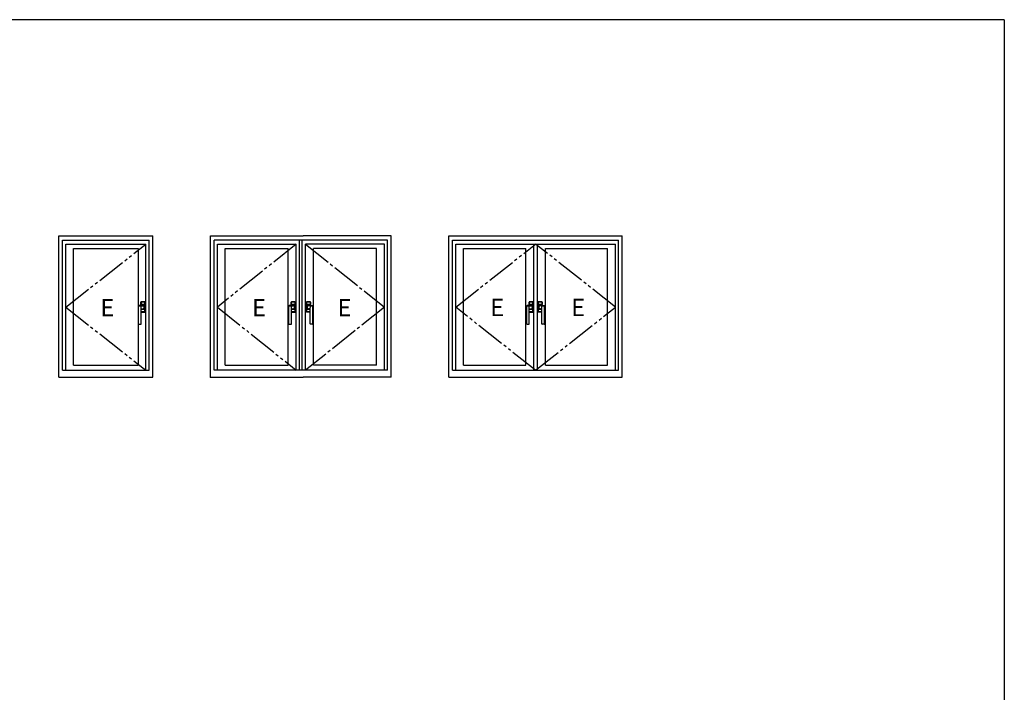
# Model space of a CAD drawing. Extents: x 0 to 1133, y 0 to 806.
# Drawn here: x 763 to 1104, y 569 to 802 of the extents above; entities that cross this region are included whole.
import ezdxf

# ---------------------------------------------------------------- set-up
doc = ezdxf.new("R2010")
doc.units = 0
doc.linetypes.add('YCENTER_1', pattern=[13, 10, -1, 1, -1])
doc.linetypes.add('YDIVIDE_1', pattern=[15, 10, -1, 1, -1, 1, -1])
doc.layers.add('YKK_A1', color=4, linetype='CONTINUOUS')
doc.layers.add('YKK_ZWAK', color=7, linetype='CONTINUOUS')
doc.styles.get("Standard").update_dxf_attribs({"font": 'ROMANS.SHX', "bigfont": 'EXTFONT.SHX'})

# ---------------------------------------------------------------- blocks, each defined once
blk = doc.blocks.new('A201')
at = {"layer": 'YKK_ZWAK', "color": 254, "linetype": 'Continuous'}
for q in [(21, 410), (571, 35)]:
    blk.add_line((571, 410), q, dxfattribs=at)

msp = doc.modelspace()

# ---------------------------------------------------------------- linework, layer by layer
at = {"layer": 'YKK_A1'}
for p, q in [((776.77, 727.15), (809.27, 727.15)), ((776.77, 678.25), (776.77, 727.15)), ((809.27, 678.25), (809.27, 727.15)), ((829.27, 727.15), (861.27, 727.15)), ((829.27, 678.25), (829.27, 727.15)), ((891.77, 727.15), (861.27, 727.15)), ((891.77, 678.25), (891.77, 727.15)), ((911.77, 727.15), (971.77, 727.15)), ((911.77, 678.25), (911.77, 727.15)), ((971.77, 678.25), (971.77, 727.15)), ((778.02, 725.65), (808.02, 725.65)), ((778.02, 680.65), (778.02, 725.65)), ((779.12, 724.35), (806.92, 724.35)), ((779.12, 680.65), (779.12, 724.35)), ((781.87, 682.4), (781.87, 722.75)), ((781.87, 722.75), (804.17, 722.75)), ((804.17, 722.75), (804.17, 682.4)), ((806.92, 680.65), (806.92, 724.35)), ((808.02, 680.65), (808.02, 725.65)), ((830.52, 680.65), (830.52, 725.65)), ((890.52, 725.65), (830.52, 725.65)), ((831.62, 724.35), (858.92, 724.35)), ((831.62, 680.65), (831.62, 724.35)), ((834.37, 682.4), (834.37, 722.75)), ((834.37, 722.75), (856.17, 722.75)), ((856.17, 682.4), (856.17, 722.75)), ((858.92, 680.65), (858.92, 724.35)), ((860.02, 680.65), (860.02, 725.65)), ((861.02, 680.65), (861.02, 725.65)), ((889.42, 724.35), (862.12, 724.35)), ((862.12, 680.65), (862.12, 724.35)), ((864.87, 682.4), (864.87, 722.75)), ((886.67, 722.75), (864.87, 722.75)), ((886.67, 682.4), (886.67, 722.75)), ((889.42, 680.65), (889.42, 724.35)), ((890.52, 680.65), (890.52, 725.65)), ((913.02, 725.65), (970.52, 725.65)), ((913.02, 680.65), (913.02, 725.65)), ((914.12, 724.35), (969.42, 724.35)), ((914.12, 680.65), (914.12, 724.35)), ((916.87, 682.4), (916.87, 722.75)), ((916.87, 722.75), (938.4, 722.75)), ((938.4, 682.4), (938.4, 722.75)), ((941.15, 680.65), (941.15, 724.35)), ((942.4, 680.65), (942.4, 724.35)), ((945.15, 682.4), (945.15, 722.75)), ((945.15, 722.75), (966.67, 722.75)), ((966.67, 682.4), (966.67, 722.75)), ((969.42, 680.65), (969.42, 724.35)), ((970.52, 680.65), (970.52, 725.65)), ((804.37, 696.7), (804.37, 702.94)), ((805.17, 703.14), (805.17, 704.27)), ((805.21, 703.37), (805.21, 704.24)), ((806.53, 703.37), (805.21, 703.37)), ((805.22, 704.32), (806.52, 704.32)), ((805.22, 704.24), (805.22, 703.37)), ((805.22, 703.37), (806.53, 703.37)), ((805.26, 704.29), (806.48, 704.29)), ((805.67, 704.29), (805.27, 704.29)), ((805.67, 704.29), (805.67, 704.29)), ((806.07, 704.29), (805.67, 704.29)), ((805.85, 703.17), (805.84, 703.17)), ((805.86, 703.17), (805.87, 703.17)), ((806.07, 704.29), (806.07, 704.29)), ((806.48, 704.29), (806.07, 704.29)), ((806.53, 704.24), (806.53, 703.37)), ((806.53, 703.37), (806.53, 704.24)), ((806.57, 704.27), (806.57, 700.87)), ((856.37, 696.7), (856.37, 702.94)), ((857.17, 703.14), (857.17, 704.27)), ((857.21, 703.37), (857.21, 704.24)), ((858.53, 703.37), (857.21, 703.37)), ((857.22, 704.32), (858.52, 704.32)), ((857.22, 704.24), (857.22, 703.37)), ((857.22, 703.37), (858.53, 703.37)), ((857.26, 704.29), (858.48, 704.29)), ((857.67, 704.29), (857.27, 704.29)), ((857.67, 704.29), (857.67, 704.29)), ((858.07, 704.29), (857.67, 704.29)), ((857.85, 703.17), (857.84, 703.17)), ((857.86, 703.17), (857.87, 703.17)), ((858.07, 704.29), (858.07, 704.29)), ((858.48, 704.29), (858.07, 704.29)), ((858.53, 704.24), (858.53, 703.37)), ((858.53, 703.37), (858.53, 704.24)), ((858.57, 704.27), (858.57, 700.87)), ((862.47, 704.27), (862.47, 700.87)), ((862.51, 704.24), (862.51, 703.37)), ((862.51, 703.37), (863.83, 703.37)), ((863.82, 704.32), (862.52, 704.32)), ((862.52, 703.37), (862.52, 704.24)), ((863.83, 703.37), (862.52, 703.37)), ((863.78, 704.29), (862.56, 704.29)), ((862.57, 704.29), (862.97, 704.29)), ((862.97, 704.29), (863.37, 704.29)), ((862.97, 704.29), (862.97, 704.29)), ((863.18, 703.17), (863.17, 703.17)), ((863.19, 703.17), (863.21, 703.17)), ((863.37, 704.29), (863.37, 704.29)), ((863.37, 704.29), (863.78, 704.29)), ((863.83, 703.37), (863.83, 704.24)), ((863.83, 704.24), (863.83, 703.37)), ((863.87, 703.14), (863.87, 704.27)), ((864.67, 696.7), (864.67, 702.94)), ((938.7, 696.7), (938.7, 702.94)), ((939.5, 703.14), (939.5, 704.27)), ((939.54, 703.37), (939.54, 704.24)), ((939.54, 704.24), (939.54, 703.37)), ((940.86, 703.37), (939.54, 703.37)), ((939.54, 703.37), (940.85, 703.37)), ((939.55, 704.32), (940.85, 704.32)), ((939.59, 704.29), (940.81, 704.29)), ((940, 704.29), (939.59, 704.29)), ((940, 704.29), (940, 704.29)), ((940.4, 704.29), (940, 704.29)), ((940.18, 703.17), (940.16, 703.17)), ((940.19, 703.17), (940.2, 703.17)), ((940.4, 704.29), (940.4, 704.29)), ((940.8, 704.29), (940.4, 704.29)), ((940.85, 703.37), (940.85, 704.24)), ((940.86, 704.24), (940.86, 703.37)), ((940.9, 704.27), (940.9, 700.87)), ((942.65, 704.27), (942.65, 700.87)), ((942.69, 704.24), (942.69, 703.37)), ((942.69, 703.37), (942.69, 704.24)), ((942.69, 703.37), (944.01, 703.37)), ((944, 703.37), (942.69, 703.37)), ((944, 704.32), (942.7, 704.32)), ((943.96, 704.29), (942.74, 704.29)), ((942.74, 704.29), (943.15, 704.29)), ((943.15, 704.29), (943.55, 704.29)), ((943.15, 704.29), (943.15, 704.29)), ((943.36, 703.17), (943.35, 703.17)), ((943.37, 703.17), (943.38, 703.17)), ((943.55, 704.29), (943.55, 704.29)), ((943.55, 704.29), (943.95, 704.29)), ((944, 704.24), (944, 703.37)), ((944.01, 703.37), (944.01, 704.24)), ((944.05, 703.14), (944.05, 704.27)), ((944.85, 696.7), (944.85, 702.94)), ((805.27, 696.7), (805.27, 701.66)), ((805.27, 700.85), (806.48, 700.85)), ((805.67, 700.85), (805.27, 700.85)), ((805.27, 700.82), (806.52, 700.82)), ((806.53, 701.77), (805.31, 701.77)), ((805.31, 701.77), (806.53, 701.77)), ((805.67, 700.85), (805.67, 700.86)), ((806.07, 700.86), (805.67, 700.86)), ((806.07, 700.86), (806.07, 700.85)), ((806.48, 700.85), (806.07, 700.85)), ((806.53, 700.9), (806.53, 701.77)), ((806.53, 701.77), (806.53, 700.9)), ((857.27, 696.7), (857.27, 701.66)), ((857.27, 700.85), (858.48, 700.85)), ((857.67, 700.85), (857.27, 700.85)), ((857.27, 700.82), (858.52, 700.82)), ((858.53, 701.77), (857.31, 701.77)), ((857.31, 701.77), (858.53, 701.77)), ((857.67, 700.85), (857.67, 700.86)), ((858.07, 700.86), (857.67, 700.86)), ((858.07, 700.86), (858.07, 700.85)), ((858.48, 700.85), (858.07, 700.85)), ((858.53, 700.9), (858.53, 701.77)), ((858.53, 701.77), (858.53, 700.9)), ((862.51, 701.77), (863.74, 701.77)), ((862.51, 700.9), (862.51, 701.77)), ((863.74, 701.77), (862.52, 701.77)), ((862.52, 701.77), (862.52, 700.9)), ((863.77, 700.82), (862.52, 700.82)), ((863.77, 700.85), (862.56, 700.85)), ((862.57, 700.85), (862.97, 700.85)), ((862.97, 700.86), (863.37, 700.86)), ((862.97, 700.86), (862.97, 700.85)), ((863.37, 700.85), (863.37, 700.86)), ((863.37, 700.85), (863.77, 700.85)), ((863.77, 696.7), (863.77, 701.66)), ((939.6, 696.7), (939.6, 701.66)), ((939.6, 700.85), (940.81, 700.85)), ((940, 700.85), (939.6, 700.85)), ((939.6, 700.82), (940.85, 700.82)), ((940.86, 701.77), (939.63, 701.77)), ((939.63, 701.77), (940.85, 701.77)), ((940, 700.85), (940, 700.86)), ((940.4, 700.86), (940, 700.86)), ((940.4, 700.86), (940.4, 700.85)), ((940.8, 700.85), (940.4, 700.85)), ((940.85, 701.77), (940.85, 700.9)), ((940.86, 700.9), (940.86, 701.77)), ((942.69, 701.77), (943.92, 701.77)), ((942.69, 700.9), (942.69, 701.77)), ((943.92, 701.77), (942.69, 701.77)), ((942.69, 701.77), (942.69, 700.9)), ((943.95, 700.82), (942.7, 700.82)), ((943.95, 700.85), (942.74, 700.85)), ((942.74, 700.85), (943.15, 700.85)), ((943.15, 700.86), (943.55, 700.86)), ((943.15, 700.86), (943.15, 700.85)), ((943.55, 700.85), (943.55, 700.86)), ((943.55, 700.85), (943.95, 700.85)), ((943.95, 696.7), (943.95, 701.66)), ((804.5, 696.57), (805.15, 696.57)), ((856.5, 696.57), (857.15, 696.57)), ((864.55, 696.57), (863.9, 696.57)), ((938.82, 696.57), (939.47, 696.57)), ((944.72, 696.57), (944.07, 696.57)), ((781.87, 682.4), (804.17, 682.4)), ((834.37, 682.4), (856.17, 682.4)), ((886.67, 682.4), (864.87, 682.4)), ((916.87, 682.4), (938.4, 682.4)), ((945.15, 682.4), (966.67, 682.4)), ((776.77, 678.25), (809.27, 678.25)), ((778.02, 680.65), (808.02, 680.65)), ((829.27, 678.25), (861.27, 678.25)), ((890.52, 680.65), (830.52, 680.65)), ((891.77, 678.25), (861.27, 678.25)), ((911.77, 678.25), (971.77, 678.25)), ((913.02, 680.65), (970.52, 680.65))]:
    msp.add_line(p, q, dxfattribs=at)
at = {"layer": 'YKK_A1', "linetype": 'YDIVIDE_1'}
for p, q in [((779.12, 702.5), (806.92, 724.35)), ((858.92, 724.35), (831.62, 702.5)), ((914.12, 702.5), (941.77, 724.35)), ((969.42, 702.5), (941.77, 724.35)), ((779.12, 702.5), (806.92, 680.65)), ((831.62, 702.5), (858.92, 680.65)), ((941.77, 680.65), (914.12, 702.5)), ((941.77, 680.65), (969.42, 702.5))]:
    msp.add_line(p, q, dxfattribs=at)
at = {"layer": 'YKK_A1', "linetype": 'YCENTER_1'}
for p, q in [((862.12, 724.35), (889.42, 702.5)), ((889.42, 702.5), (862.12, 680.65))]:
    msp.add_line(p, q, dxfattribs=at)
at = {"layer": 'YKK_A1', "linetype": 'YDIVIDE_1', "ltscale": 0.5}
for p, q in [((805.28, 701.71), (805.24, 702.96)), ((857.28, 701.71), (857.24, 702.96)), ((863.77, 701.71), (863.81, 702.96)), ((939.6, 701.71), (939.56, 702.96)), ((943.94, 701.71), (943.98, 702.96))]:
    msp.add_line(p, q, dxfattribs=at)
at = {"layer": 'YKK_A1'}
for centre, radius, start, end in [((804.42, 702.94), 0.05, 116.6224, 180), ((805.22, 704.27), 0.05, 90, 180), ((805.26, 704.24), 0.05, 90, 180), ((805.27, 704.24), 0.05, 90, 180), ((805.8, 702.44), 0.55, 270.4623, 321.6439), ((805.87, 702.57), 0.6, 306.9851, 90), ((806.48, 704.24), 0.05, 0, 90), ((806.48, 704.24), 0.05, 0, 90), ((806.52, 704.27), 0.05, 0, 90), ((856.42, 702.94), 0.05, 116.6224, 180), ((857.22, 704.27), 0.05, 90, 180), ((857.26, 704.24), 0.05, 90, 180), ((857.27, 704.24), 0.05, 90, 180), ((857.8, 702.44), 0.55, 270.4623, 321.6439), ((857.87, 702.57), 0.6, 306.9851, 90), ((858.48, 704.24), 0.05, 0, 90), ((858.48, 704.24), 0.05, 0, 90), ((858.52, 704.27), 0.05, 0, 90), ((862.52, 704.27), 0.05, 90, 180), ((862.56, 704.24), 0.05, 90, 180), ((862.57, 704.24), 0.05, 90, 180), ((863.17, 702.57), 0.6, 90, 233.0149), ((863.24, 702.44), 0.55, 218.3561, 269.5377), ((863.78, 704.24), 0.05, 0, 90), ((863.78, 704.24), 0.05, 0, 90), ((863.82, 704.27), 0.05, 0, 90), ((864.62, 702.94), 0.05, 360, 63.3776), ((938.75, 702.94), 0.05, 116.6224, 180), ((939.55, 704.27), 0.05, 90, 180), ((939.59, 704.24), 0.05, 90, 180), ((939.59, 704.24), 0.05, 90, 180), ((940.13, 702.44), 0.55, 270.4623, 321.6439), ((940.2, 702.57), 0.6, 306.9851, 90), ((940.8, 704.24), 0.05, 0, 90), ((940.81, 704.24), 0.05, 0, 90), ((940.85, 704.27), 0.05, 0, 90), ((942.7, 704.27), 0.05, 90, 180), ((942.74, 704.24), 0.05, 90, 180), ((942.74, 704.24), 0.05, 90, 180), ((943.35, 702.57), 0.6, 90, 233.0149), ((943.42, 702.44), 0.55, 218.3561, 269.5377), ((943.95, 704.24), 0.05, 0, 90), ((943.96, 704.24), 0.05, 0, 90), ((944, 704.27), 0.05, 0, 90), ((944.8, 702.94), 0.05, 360, 63.3776), ((805.5, 701.66), 0.225, 90.7285, 180), ((806.48, 700.9), 0.05, 270, 0), ((806.48, 700.9), 0.05, 270, 0), ((806.52, 700.87), 0.05, 270, 0), ((857.5, 701.66), 0.225, 90.7285, 180), ((858.48, 700.9), 0.05, 270, 0), ((858.48, 700.9), 0.05, 270, 0), ((858.52, 700.87), 0.05, 270, 0), ((862.52, 700.87), 0.05, 180, 270), ((862.56, 700.9), 0.05, 180, 270), ((862.57, 700.9), 0.05, 180, 270), ((863.55, 701.66), 0.225, 0, 89.2715), ((939.82, 701.66), 0.225, 90.7285, 180), ((940.8, 700.9), 0.05, 270, 0), ((940.81, 700.9), 0.05, 270, 0), ((940.85, 700.87), 0.05, 270, 0), ((942.7, 700.87), 0.05, 180, 270), ((942.74, 700.9), 0.05, 180, 270), ((942.74, 700.9), 0.05, 180, 270), ((943.72, 701.66), 0.225, 0, 89.2715), ((804.5, 696.7), 0.125, 180, 270), ((805.15, 696.7), 0.125, 270, 0), ((856.5, 696.7), 0.125, 180, 270), ((857.15, 696.7), 0.125, 270, 0), ((863.9, 696.7), 0.125, 180, 270), ((864.55, 696.7), 0.125, 270, 0), ((938.82, 696.7), 0.125, 180, 270), ((939.47, 696.7), 0.125, 270, 0), ((944.07, 696.7), 0.125, 180, 270), ((944.72, 696.7), 0.125, 270, 0)]:
    msp.add_arc(centre, radius, start, end, dxfattribs=at)
at = {"layer": 'YKK_A1', "linetype": 'YDIVIDE_1', "ltscale": 0.5}
for centre, radius, start, end in [((804.82, 718.31), 15.39, 268.3246, 271.5454), ((805.8, 702.43), 0.55, 324.0622, 91.0543), ((856.82, 718.31), 15.39, 268.3246, 271.5454), ((857.8, 702.43), 0.55, 324.0622, 91.0543), ((863.24, 702.43), 0.55, 88.9457, 215.9378), ((864.22, 718.31), 15.39, 268.4546, 271.6754), ((939.15, 718.31), 15.39, 268.3246, 271.5454), ((940.13, 702.43), 0.55, 324.0622, 91.0543), ((943.42, 702.43), 0.55, 88.9457, 215.9378), ((944.4, 718.31), 15.39, 268.4546, 271.6754)]:
    msp.add_arc(centre, radius, start, end, dxfattribs=at)
at = {"layer": 'YKK_A1'}
for centre, major_axis, ratio, start_param, end_param in [((806.27, 702.85), (2, 0), 0.19438, 2.518908, 2.771657), ((805.25, 702.99), (0.75, 0), 0.19438, 1.93907, 2.518908), ((806.71, 702.25), (4.8, 0), 0.19438, 1.753302, 1.93907), ((858.27, 702.85), (2, 0), 0.19438, 2.518908, 2.771657), ((857.25, 702.99), (0.75, 0), 0.19438, 1.93907, 2.518908), ((858.71, 702.25), (4.8, 0), 0.19438, 1.753302, 1.93907), ((862.34, 702.25), (4.8, 0), 0.19438, 1.391936, 1.393543), ((940.59, 702.85), (2, 0), 0.19438, 2.518908, 2.771657), ((939.58, 702.99), (0.75, 0), 0.19438, 1.93907, 2.518908), ((941.03, 702.25), (4.8, 0), 0.19438, 1.753302, 1.93907), ((942.51, 702.25), (4.8, 0), 0.19438, 1.391936, 1.393543), ((862.69, 701.36), (6, 0), 0.087489, 1.426472, 1.478838), ((942.86, 701.36), (6, 0), 0.087489, 1.426472, 1.478838)]:
    msp.add_ellipse(centre, major_axis=major_axis, ratio=ratio, start_param=start_param, end_param=end_param, dxfattribs=at)
at = {"layer": 'YKK_A1', "linetype": 'YDIVIDE_1', "ltscale": 0.5, "extrusion": (0, 0, -1)}
for centre in [(806.36, 701.82), (858.36, 701.82), (940.68, 701.82)]:
    msp.add_ellipse(centre, major_axis=(-6, 0), ratio=0.19438, start_param=1.382798, end_param=1.476401, dxfattribs=at)
at = {"layer": 'YKK_A1', "extrusion": (0, 0, -1)}
for centre, major_axis, ratio, start_param, end_param in [((806.71, 702.25), (-4.8, 0), 0.19438, 1.391936, 1.393543), ((858.71, 702.25), (-4.8, 0), 0.19438, 1.391936, 1.393543), ((862.34, 702.25), (-4.8, 0), 0.19438, 1.753302, 1.93907), ((863.8, 702.99), (-0.75, 0), 0.19438, 1.93907, 2.518908), ((862.78, 702.85), (-2, 0), 0.19438, 2.518908, 2.771657), ((941.03, 702.25), (-4.8, 0), 0.19438, 1.391936, 1.393543), ((942.51, 702.25), (-4.8, 0), 0.19438, 1.753302, 1.93907), ((943.97, 702.99), (-0.75, 0), 0.19438, 1.93907, 2.518908), ((942.96, 702.85), (-2, 0), 0.19438, 2.518908, 2.771657), ((806.36, 701.36), (-6, 0), 0.087489, 1.426472, 1.478838), ((858.36, 701.36), (-6, 0), 0.087489, 1.426472, 1.478838), ((940.68, 701.36), (-6, 0), 0.087489, 1.426472, 1.478838)]:
    msp.add_ellipse(centre, major_axis=major_axis, ratio=ratio, start_param=start_param, end_param=end_param, dxfattribs=at)
at = {"layer": 'YKK_A1', "linetype": 'YDIVIDE_1', "ltscale": 0.5}
for centre in [(862.69, 701.82), (942.86, 701.82)]:
    msp.add_ellipse(centre, major_axis=(6, 0), ratio=0.19438, start_param=1.382798, end_param=1.476401, dxfattribs=at)
at = {"layer": 'YKK_A1'}
msp.add_point((829.27, 678.25), dxfattribs=at)

# ---------------------------------------------------------------- block references
at = {"layer": 'YKK_ZWAK', "xscale": 1.9999999984, "yscale": 1.9999999984, "zscale": 1.9999999984}
msp.add_blockref('A201', (-38, -18), dxfattribs=at)

# ---------------------------------------------------------------- texts
at = {"layer": 'YKK_A1'}
for p in [(791.14, 699.31), (843.64, 699.31), (873.21, 699.31), (926.07, 699.38), (954.09, 699.38)]:
    msp.add_text('E', height=6, dxfattribs=at).set_placement(p)

doc.saveas('drawing.dxf')
